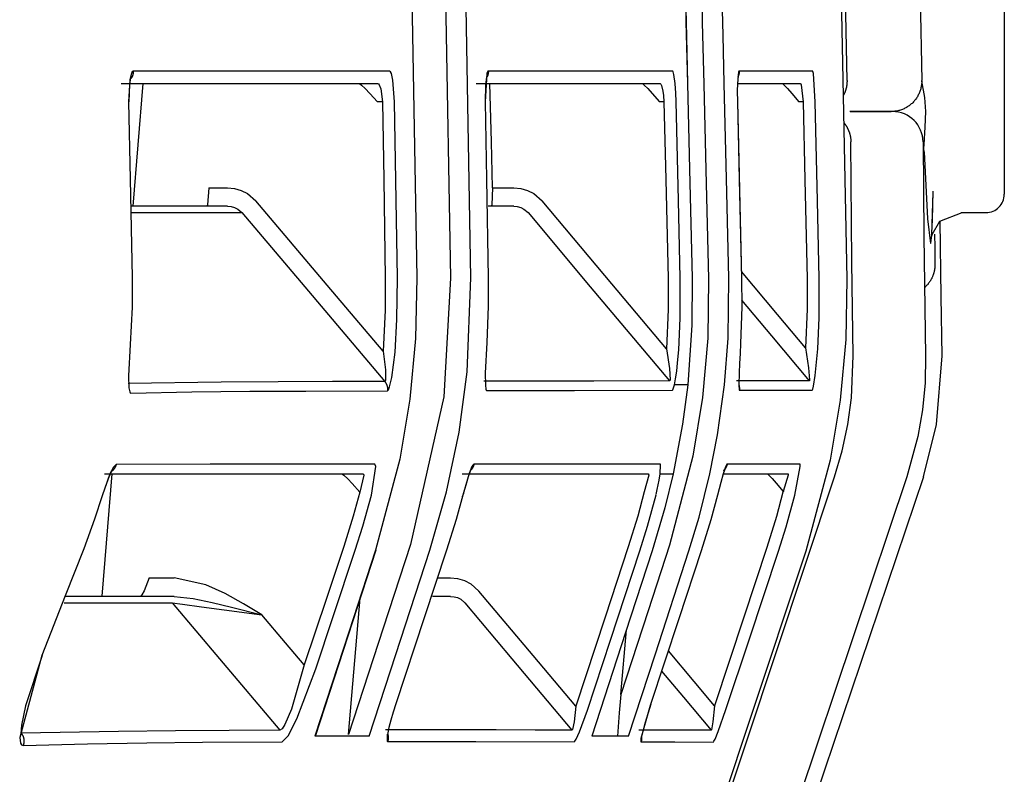
# Model space of a CAD drawing. Units: millimetres. Extents: x -395 to -10, y 7 to 287.
# Drawn here: x -85 to -84, y 141 to 142 of the extents above; entities that cross this region are included whole.
import ezdxf

# ---------------------------------------------------------------- set-up
doc = ezdxf.new("R2010")
doc.units = ezdxf.units.MM
doc.linetypes.add('PHANTOM', pattern=[15, 7.5, -1.5, 1.5, -1.5, 1.5, -1.5])

# ---------------------------------------------------------------- blocks, each defined once
blk = doc.blocks.new('VIS_UWRB4_R0019')
at = {"color": 112, "linetype": 'PHANTOM'}
for p, q in [((-83.94091, 142.21274), (-83.94091, 141.67774)), ((-84.64465, 141.76809), (-84.6526, 141.66809)), ((-84.44888, 141.75309), (-84.45298, 141.75309)), ((-84.21896, 141.75309), (-84.22252, 141.75309)), ((-84.10526, 141.75309), (-84.10862, 141.75309)), ((-84.59054, 141.68309), (-84.57544, 141.68309)), ((-84.35894, 141.68309), (-84.3416, 141.68309)), ((-83.97621, 141.66274), (-83.95591, 141.66274)), ((-84.66998, 141.44948), (-84.67794, 141.34948)), ((-84.63936, 141.36447), (-84.61909, 141.36447)), ((-84.40394, 141.36447), (-84.39315, 141.36447)), ((-84.47659, 141.23665), (-84.4669, 141.3481)), ((-84.25413, 141.26943), (-84.24955, 141.32207))]:
    blk.add_line(p, q, dxfattribs=at)
for points in [[(-84.06938, 141.77071), (-84.07364, 141.98886), (-84.08254, 142.26641)], [(-84.00775, 142.2104), (-84.01059, 142.24011), (-84.01164, 142.2474), (-84.01215, 142.24982), (-84.01241, 142.25067), (-84.01272, 142.25121), (-84.01285, 142.25126), (-84.01298, 142.25118), (-84.01312, 142.25091), (-84.01328, 142.25031), (-84.0136, 142.24781), (-84.01407, 142.20735), (-84.01294, 142.09961), (-84.01127, 141.93339), (-84.0084, 141.77048)], [(-84.08523, 142.24633), (-84.0802, 142.10611), (-84.07673, 141.96585), (-84.07393, 141.82557), (-84.06959, 141.60877)], [(-84.43132, 142.11024), (-84.42561, 141.88995), (-84.42068, 141.60953)], [(-84.37656, 141.60954), (-84.38052, 141.82987), (-84.3875, 142.11024)], [(-84.40319, 142.08105), (-84.398, 141.8735), (-84.39313, 141.60931)], [(-84.20192, 141.85795), (-84.2009, 141.81841), (-84.19964, 141.76809)], [(-84.20192, 141.85794), (-84.20082, 141.81841), (-84.19959, 141.76808)], [(-84.18859, 141.85758), (-84.18757, 141.81804), (-84.1863, 141.76771)], [(-84.16967, 141.76809), (-84.17066, 141.80764), (-84.17195, 141.85797)], [(-84.65233, 141.77831), (-84.65316, 141.77784), (-84.65394, 141.77643), (-84.65523, 141.77106), (-84.65612, 141.7533)], [(-84.65233, 141.77831), (-84.65233, 141.77818), (-84.65233, 141.77805), (-84.65233, 141.77791), (-84.65233, 141.77778), (-84.65234, 141.77765), (-84.65235, 141.77752), (-84.65235, 141.77739), (-84.65236, 141.77726), (-84.65238, 141.77713), (-84.65239, 141.777), (-84.6524, 141.77687), (-84.65242, 141.77674), (-84.65244, 141.77661), (-84.65246, 141.77648), (-84.65248, 141.77635), (-84.6525, 141.77622), (-84.65253, 141.77609), (-84.65255, 141.77596), (-84.65258, 141.77583), (-84.65261, 141.77571), (-84.65264, 141.77558), (-84.65268, 141.77545), (-84.65271, 141.77533), (-84.65275, 141.7752), (-84.65279, 141.77507), (-84.65283, 141.77495), (-84.65287, 141.77482), (-84.65291, 141.7747), (-84.65296, 141.77458), (-84.653, 141.77445), (-84.65305, 141.77433), (-84.6531, 141.77421), (-84.65315, 141.77409), (-84.6532, 141.77397), (-84.65326, 141.77385), (-84.65331, 141.77373), (-84.65337, 141.77362), (-84.65343, 141.7735), (-84.65349, 141.77338), (-84.65355, 141.77327), (-84.65361, 141.77315), (-84.65368, 141.77304), (-84.65374, 141.77293), (-84.65381, 141.77281), (-84.65388, 141.7727), (-84.65395, 141.77259), (-84.65402, 141.77248), (-84.65409, 141.77237), (-84.65417, 141.77227), (-84.65424, 141.77216)], [(-84.44295, 141.77826), (-84.52995, 141.77826), (-84.65233, 141.77831)], [(-84.43898, 141.75326), (-84.44033, 141.77098), (-84.44157, 141.77637), (-84.44225, 141.77778), (-84.44295, 141.77826)], [(-84.36233, 141.77828), (-84.36264, 141.77816), (-84.36294, 141.7778), (-84.36351, 141.77639), (-84.36504, 141.75327)], [(-84.36233, 141.77828), (-84.36233, 141.77817), (-84.36233, 141.77807), (-84.36233, 141.77796), (-84.36233, 141.77786), (-84.36233, 141.77775), (-84.36234, 141.77765), (-84.36234, 141.77754), (-84.36235, 141.77744), (-84.36235, 141.77733), (-84.36236, 141.77723), (-84.36237, 141.77712), (-84.36238, 141.77702), (-84.36239, 141.77691), (-84.36241, 141.77681), (-84.36242, 141.7767), (-84.36244, 141.7766), (-84.36245, 141.77649), (-84.36247, 141.77639), (-84.36249, 141.77629), (-84.36251, 141.77618), (-84.36253, 141.77608), (-84.36255, 141.77598), (-84.36257, 141.77587), (-84.3626, 141.77577), (-84.36262, 141.77567), (-84.36265, 141.77556), (-84.36267, 141.77546), (-84.3627, 141.77536), (-84.36273, 141.77526), (-84.36276, 141.77516), (-84.36279, 141.77506), (-84.36282, 141.77496), (-84.36286, 141.77486), (-84.36289, 141.77476), (-84.36293, 141.77466), (-84.36296, 141.77456), (-84.363, 141.77446), (-84.36304, 141.77436), (-84.36308, 141.77427), (-84.36312, 141.77417), (-84.36316, 141.77407), (-84.3632, 141.77398), (-84.36325, 141.77388), (-84.36329, 141.77378), (-84.36334, 141.77369), (-84.36338, 141.77359), (-84.36343, 141.7735), (-84.36348, 141.77341), (-84.36353, 141.77331), (-84.36358, 141.77322)], [(-84.21206, 141.77833), (-84.27329, 141.77831), (-84.36233, 141.77828)], [(-84.20985, 141.76809), (-84.21089, 141.77563), (-84.21148, 141.77765), (-84.21177, 141.77816), (-84.21206, 141.77833)], [(-84.15747, 141.77833), (-84.15771, 141.77816), (-84.15794, 141.77765), (-84.15893, 141.76809)], [(-84.15747, 141.77833), (-84.15747, 141.77824), (-84.15747, 141.77814), (-84.15747, 141.77804), (-84.15747, 141.77795), (-84.15747, 141.77785), (-84.15747, 141.77775), (-84.15747, 141.77766), (-84.15748, 141.77756), (-84.15748, 141.77746), (-84.15749, 141.77737), (-84.1575, 141.77727), (-84.15751, 141.77717), (-84.15752, 141.77708), (-84.15753, 141.77698), (-84.15754, 141.77688), (-84.15755, 141.77679), (-84.15756, 141.77669), (-84.15758, 141.7766), (-84.15759, 141.7765), (-84.15761, 141.7764), (-84.15762, 141.77631), (-84.15764, 141.77621), (-84.15766, 141.77612), (-84.15768, 141.77602), (-84.1577, 141.77593), (-84.15772, 141.77583), (-84.15774, 141.77574), (-84.15777, 141.77565), (-84.15779, 141.77555), (-84.15781, 141.77546), (-84.15784, 141.77537), (-84.15787, 141.77527), (-84.1579, 141.77518), (-84.15792, 141.77509), (-84.15795, 141.77499), (-84.15798, 141.7749), (-84.15801, 141.77481), (-84.15805, 141.77472), (-84.15808, 141.77463), (-84.15811, 141.77454), (-84.15815, 141.77445), (-84.15818, 141.77436), (-84.15822, 141.77427), (-84.15826, 141.77418), (-84.1583, 141.77409), (-84.15833, 141.774), (-84.15837, 141.77391), (-84.15841, 141.77382), (-84.15846, 141.77374), (-84.1585, 141.77365)], [(-84.09752, 141.7783), (-84.12228, 141.77832), (-84.15747, 141.77833)], [(-84.09528, 141.7533), (-84.09683, 141.77639), (-84.09718, 141.77782), (-84.09735, 141.77818), (-84.09752, 141.7783)], [(-84.66218, 141.76809), (-84.56495, 141.76809), (-84.45285, 141.76809)], [(-84.6545, 141.7725), (-84.65451, 141.77249), (-84.65452, 141.77244), (-84.65459, 141.77222), (-84.65484, 141.77123), (-84.65547, 141.7672), (-84.65596, 141.7533)], [(-84.46778, 141.76809), (-84.46757, 141.76804), (-84.4672, 141.76784), (-84.46598, 141.76692), (-84.46288, 141.764), (-84.45917, 141.76011), (-84.45298, 141.75309)], [(-84.45285, 141.76809), (-84.45216, 141.7678), (-84.45148, 141.76696), (-84.45024, 141.76376), (-84.44888, 141.75309)], [(-84.37225, 141.76809), (-84.30124, 141.76809), (-84.22201, 141.76809)], [(-84.36381, 141.77344), (-84.36381, 141.77344), (-84.36381, 141.77344), (-84.36381, 141.77344), (-84.36381, 141.77344), (-84.36381, 141.77343), (-84.36385, 141.77328), (-84.36422, 141.77129), (-84.36468, 141.76651), (-84.36495, 141.75328)], [(-84.35894, 141.68309), (-84.35984, 141.72049), (-84.36101, 141.76809)], [(-84.2366, 141.76809), (-84.23645, 141.76804), (-84.23614, 141.76785), (-84.23506, 141.76692), (-84.23215, 141.76398), (-84.22858, 141.76008), (-84.22252, 141.75309)], [(-84.22201, 141.76809), (-84.22143, 141.76768), (-84.22085, 141.76647), (-84.2198, 141.76194)], [(-84.20901, 141.75333), (-84.20928, 141.76018), (-84.20985, 141.76809)], [(-84.19964, 141.76809), (-84.19794, 141.69818), (-84.19584, 141.6092)], [(-84.1863, 141.76771), (-84.18458, 141.69777), (-84.18245, 141.60876)], [(-84.16581, 141.60912), (-84.16749, 141.67907), (-84.16967, 141.76809)], [(-84.15893, 141.76809), (-84.15905, 141.76198), (-84.15897, 141.75333)], [(-84.15832, 141.77457), (-84.15832, 141.77457), (-84.15832, 141.77457), (-84.15832, 141.77457), (-84.15832, 141.77457), (-84.15832, 141.77457), (-84.15832, 141.77457), (-84.15832, 141.77456), (-84.15835, 141.77439), (-84.1586, 141.77236), (-84.15887, 141.7673)], [(-84.15804, 141.76809), (-84.13461, 141.76809), (-84.10749, 141.76809)], [(-84.12223, 141.76809), (-84.12211, 141.76804), (-84.12185, 141.76785), (-84.12086, 141.76693), (-84.1181, 141.76399), (-84.11459, 141.76006), (-84.10862, 141.75309)], [(-84.10749, 141.76809), (-84.10732, 141.76801), (-84.10715, 141.7678), (-84.1068, 141.76694), (-84.10526, 141.75309)], [(-84.06938, 141.77071), (-84.06938, 141.77046), (-84.06938, 141.77021), (-84.06938, 141.76996), (-84.06939, 141.7697), (-84.06939, 141.76945), (-84.0694, 141.7692), (-84.06941, 141.76895), (-84.06943, 141.7687), (-84.06944, 141.76845), (-84.06946, 141.7682), (-84.06948, 141.76795), (-84.06951, 141.7677), (-84.06954, 141.76745), (-84.06956, 141.7672), (-84.0696, 141.76695), (-84.06963, 141.7667), (-84.06967, 141.76645), (-84.06971, 141.7662), (-84.06975, 141.76595), (-84.06979, 141.76571), (-84.06984, 141.76546), (-84.06989, 141.76521), (-84.06994, 141.76497), (-84.06999, 141.76472), (-84.07005, 141.76447), (-84.07011, 141.76423), (-84.07017, 141.76399), (-84.07024, 141.76374), (-84.0703, 141.7635), (-84.07037, 141.76326), (-84.07044, 141.76302), (-84.07052, 141.76278), (-84.07059, 141.76254), (-84.07067, 141.7623), (-84.07075, 141.76206), (-84.07084, 141.76182), (-84.07092, 141.76159), (-84.07101, 141.76135), (-84.0711, 141.76112), (-84.07119, 141.76088), (-84.07129, 141.76065), (-84.07139, 141.76042), (-84.07148, 141.76019), (-84.07159, 141.75996), (-84.07169, 141.75973), (-84.0718, 141.7595), (-84.07191, 141.75927), (-84.07202, 141.75905), (-84.07213, 141.75882), (-84.07225, 141.7586)], [(-84.00835, 141.77003), (-84.00837, 141.76925), (-84.00841, 141.76847), (-84.00848, 141.76769), (-84.00857, 141.76691), (-84.00869, 141.76614), (-84.00883, 141.76537), (-84.00899, 141.76461), (-84.00918, 141.76385), (-84.00939, 141.7631), (-84.00962, 141.76235), (-84.00988, 141.76162), (-84.01016, 141.76089), (-84.01046, 141.76017), (-84.01079, 141.75946), (-84.01114, 141.75876), (-84.01151, 141.75807), (-84.0119, 141.75739), (-84.01231, 141.75673), (-84.01274, 141.75608), (-84.01319, 141.75544), (-84.01366, 141.75482), (-84.01415, 141.75421), (-84.01466, 141.75362), (-84.01519, 141.75305), (-84.01574, 141.75249), (-84.0163, 141.75195), (-84.01688, 141.75142), (-84.01747, 141.75092), (-84.01808, 141.75043), (-84.01871, 141.74996), (-84.01935, 141.74952), (-84.02, 141.74909), (-84.02067, 141.74868), (-84.02135, 141.7483), (-84.02204, 141.74793), (-84.02274, 141.74759), (-84.02345, 141.74727), (-84.02417, 141.74697), (-84.0249, 141.7467), (-84.02564, 141.74645), (-84.02639, 141.74622), (-84.02714, 141.74601), (-84.0279, 141.74583), (-84.02866, 141.74568), (-84.02943, 141.74554), (-84.0302, 141.74543), (-84.03098, 141.74535), (-84.03176, 141.74529), (-84.03254, 141.74525), (-84.03332, 141.74524)], [(-84.00835, 141.77003), (-84.00838, 141.77023), (-84.0084, 141.77048)], [(-84.00643, 141.71826), (-84.00548, 141.73249), (-84.0051, 141.74527), (-84.00594, 141.7567), (-84.00835, 141.77003)], [(-84.2198, 141.76194), (-84.21933, 141.75828), (-84.21896, 141.75309)], [(-84.65612, 141.7533), (-84.65479, 141.69011), (-84.65324, 141.60967)], [(-84.44888, 141.75309), (-84.44782, 141.68986), (-84.44655, 141.60939)], [(-84.43665, 141.60952), (-84.43764, 141.67277), (-84.43898, 141.75326)], [(-84.36504, 141.75327), (-84.36386, 141.69003), (-84.36245, 141.60954)], [(-84.21896, 141.75309), (-84.21743, 141.68969), (-84.21553, 141.60899)], [(-84.20558, 141.60922), (-84.20707, 141.67263), (-84.20901, 141.75333)], [(-84.15897, 141.75333), (-84.1574, 141.68987), (-84.15545, 141.60909)], [(-84.15897, 141.75333), (-84.15546, 141.60909)], [(-84.10526, 141.75309), (-84.10387, 141.68952), (-84.10206, 141.60863)], [(-84.09209, 141.60887), (-84.09351, 141.67242), (-84.09528, 141.7533)], [(-84.03225, 141.74524), (-84.04495, 141.74524), (-84.06719, 141.74524)], [(-84.06684, 141.74524), (-84.04972, 141.74524), (-84.03339, 141.74524)], [(-84.07184, 141.73602), (-84.07163, 141.73576), (-84.07142, 141.73549), (-84.07121, 141.73522), (-84.07101, 141.73495), (-84.07082, 141.73468), (-84.07062, 141.7344), (-84.07043, 141.73412), (-84.07025, 141.73384), (-84.07007, 141.73355), (-84.06989, 141.73326), (-84.06971, 141.73297), (-84.06954, 141.73268), (-84.06938, 141.73239), (-84.06922, 141.73209), (-84.06906, 141.73179), (-84.0689, 141.73149), (-84.06875, 141.73119), (-84.06861, 141.73088), (-84.06847, 141.73057), (-84.06833, 141.73026), (-84.06819, 141.72995), (-84.06807, 141.72964), (-84.06794, 141.72933), (-84.06782, 141.72901), (-84.0677, 141.72869), (-84.06759, 141.72837), (-84.06748, 141.72805), (-84.06738, 141.72773), (-84.06728, 141.72741), (-84.06719, 141.72708), (-84.0671, 141.72676), (-84.06701, 141.72643), (-84.06693, 141.7261), (-84.06685, 141.72577), (-84.06678, 141.72544), (-84.06671, 141.72511), (-84.06665, 141.72478), (-84.06659, 141.72444), (-84.06653, 141.72411), (-84.06648, 141.72377), (-84.06644, 141.72344), (-84.0664, 141.7231), (-84.06636, 141.72277), (-84.06633, 141.72243), (-84.0663, 141.72209), (-84.06628, 141.72175), (-84.06626, 141.72142), (-84.06625, 141.72108), (-84.06624, 141.72074), (-84.06623, 141.7204)], [(-84.06439, 141.54578), (-84.06537, 141.62261), (-84.06623, 141.7204)], [(-84.00726, 141.72042), (-84.00654, 141.64358), (-84.0052, 141.54577)], [(-84.0065, 141.71241), (-84.00651, 141.71498), (-84.00643, 141.71826)], [(-84.0065, 141.71241), (-84.00373, 141.65764), (-84.0013, 141.63743), (-84.00121, 141.63739), (-84.00113, 141.63742), (-84.00096, 141.63768), (-84.00008, 141.6447), (-83.99903, 141.6793)], [(-84.59054, 141.68309), (-84.59163, 141.66922), (-84.59202, 141.66837), (-84.59242, 141.66809)], [(-84.57544, 141.68309), (-84.56967, 141.68254), (-84.5641, 141.68091), (-84.55896, 141.67826), (-84.5522, 141.67235)], [(-84.35894, 141.68309), (-84.35952, 141.66922), (-84.35977, 141.66837), (-84.35991, 141.66816), (-84.36005, 141.66809)], [(-84.3416, 141.68309), (-84.33586, 141.68254), (-84.33031, 141.6809), (-84.3252, 141.67826), (-84.31849, 141.67235)], [(-84.00005, 141.64634), (-83.99954, 141.65689), (-83.99904, 141.6802)], [(-84.44834, 141.54958), (-84.49404, 141.6036), (-84.5522, 141.67235)], [(-84.21674, 141.55142), (-84.26151, 141.60463), (-84.31849, 141.67235)], [(-84.6538, 141.66272), (-84.61308, 141.66272), (-84.56359, 141.66272)], [(-84.57544, 141.66809), (-84.60901, 141.66809), (-84.6535, 141.66809)], [(-84.57544, 141.66809), (-84.57251, 141.66781), (-84.56968, 141.66701), (-84.56706, 141.66569), (-84.56359, 141.66272)], [(-84.56359, 141.66272), (-84.51229, 141.60208), (-84.447, 141.5249)], [(-84.3416, 141.66809), (-84.35063, 141.66809), (-84.3624, 141.66809)], [(-84.3416, 141.66809), (-84.33871, 141.66781), (-84.33591, 141.667), (-84.33333, 141.66568), (-84.32993, 141.66272)], [(-84.32993, 141.66272), (-84.27906, 141.60225), (-84.21431, 141.5253)], [(-83.97567, 141.66248), (-83.99385, 141.65542), (-84.00005, 141.6447), (-84.00038, 141.64323)], [(-83.99176, 141.54577), (-83.9925, 141.59418), (-83.99328, 141.65579)], [(-83.99794, 141.64517), (-83.99779, 141.63435), (-83.99761, 141.62058)], [(-84.10324, 141.55223), (-84.12628, 141.57968), (-84.1556, 141.61461)], [(-83.99761, 141.62058), (-83.9976, 141.62016), (-83.99761, 141.61973), (-83.99762, 141.61931), (-83.99764, 141.61888), (-83.99767, 141.61846), (-83.9977, 141.61803), (-83.99774, 141.61761), (-83.99779, 141.61719), (-83.99785, 141.61676), (-83.99791, 141.61634), (-83.99798, 141.61592), (-83.99806, 141.6155), (-83.99814, 141.61509), (-83.99823, 141.61467), (-83.99833, 141.61426), (-83.99844, 141.61384), (-83.99855, 141.61343), (-83.99867, 141.61302), (-83.99879, 141.61262), (-83.99893, 141.61221), (-83.99907, 141.61181), (-83.99921, 141.61141), (-83.99937, 141.61102), (-83.99953, 141.61062), (-83.99969, 141.61023), (-83.99987, 141.60984), (-84.00005, 141.60946), (-84.00024, 141.60907), (-84.00043, 141.60869), (-84.00063, 141.60832), (-84.00083, 141.60795), (-84.00105, 141.60758), (-84.00127, 141.60721), (-84.00149, 141.60685), (-84.00172, 141.60649), (-84.00196, 141.60614), (-84.0022, 141.60579), (-84.00245, 141.60544), (-84.00271, 141.6051), (-84.00297, 141.60477), (-84.00323, 141.60443), (-84.0035, 141.60411), (-84.00378, 141.60378), (-84.00406, 141.60347), (-84.00435, 141.60315), (-84.00465, 141.60284), (-84.00494, 141.60254), (-84.00525, 141.60224), (-84.00556, 141.60195), (-84.00587, 141.60166)], [(-84.65324, 141.6097), (-84.6533, 141.58563), (-84.65482, 141.55502)], [(-84.42068, 141.60955), (-84.42173, 141.55988), (-84.42639, 141.51043), (-84.43466, 141.46138), (-84.45442, 141.38713)], [(-84.44655, 141.60939), (-84.44667, 141.58305), (-84.44834, 141.54958)], [(-84.43847, 141.54883), (-84.43699, 141.57552), (-84.43665, 141.60954)], [(-84.39313, 141.60931), (-84.39864, 141.51224), (-84.42594, 141.3918)], [(-84.41012, 141.38711), (-84.39642, 141.43485), (-84.38625, 141.48345), (-84.37964, 141.53275), (-84.37656, 141.60956)], [(-84.36245, 141.60955), (-84.36245, 141.58626), (-84.36363, 141.55663)], [(-84.21553, 141.60899), (-84.21544, 141.58365), (-84.21674, 141.55142)], [(-84.18245, 141.60876), (-84.18311, 141.56018), (-84.18738, 141.51177), (-84.19524, 141.46382), (-84.21436, 141.39121)], [(-84.20681, 141.55077), (-84.20563, 141.57647), (-84.20558, 141.60922)], [(-84.19584, 141.6092), (-84.19606, 141.5708), (-84.19951, 141.52203)], [(-84.16944, 141.52205), (-84.16644, 141.56029), (-84.16581, 141.60912)], [(-84.15545, 141.60909), (-84.1553, 141.58571), (-84.15631, 141.55597)], [(-84.10206, 141.60863), (-84.10198, 141.5838), (-84.10324, 141.55223)], [(-84.06959, 141.60875), (-84.0704, 141.55906), (-84.07493, 141.50958), (-84.08317, 141.46051), (-84.10307, 141.38625)], [(-84.09328, 141.55159), (-84.09215, 141.57677), (-84.09209, 141.60885)], [(-84.15547, 141.59116), (-84.13114, 141.56217), (-84.10018, 141.52527)], [(-84.65482, 141.55502), (-84.65614, 141.52952), (-84.65586, 141.51966), (-84.65527, 141.51656), (-84.65483, 141.5157), (-84.6543, 141.51542)], [(-84.36363, 141.55663), (-84.36482, 141.53155), (-84.36475, 141.52175), (-84.36437, 141.51864), (-84.36407, 141.51778), (-84.36388, 141.51756), (-84.36368, 141.51749)], [(-84.21674, 141.55142), (-84.21443, 141.5356), (-84.21395, 141.52618), (-84.21409, 141.52549), (-84.21419, 141.52533), (-84.21431, 141.5253)], [(-84.21042, 141.52202), (-84.20942, 141.52717), (-84.2085, 141.53331), (-84.20771, 141.54001), (-84.20681, 141.55077)], [(-84.15631, 141.55597), (-84.15678, 141.54764), (-84.15722, 141.53952), (-84.15761, 141.53185), (-84.15788, 141.52205)], [(-84.10324, 141.55223), (-84.10076, 141.53598), (-84.09997, 141.52625), (-84.1001, 141.52532), (-84.10014, 141.52528), (-84.10018, 141.52527)], [(-84.09792, 141.5177), (-84.09781, 141.51776), (-84.0977, 141.51793), (-84.09744, 141.51861), (-84.09681, 141.52118), (-84.09542, 141.52963), (-84.09328, 141.55159)], [(-84.44834, 141.54958), (-84.4464, 141.53448), (-84.44644, 141.52564), (-84.44668, 141.52504), (-84.44683, 141.52492), (-84.447, 141.5249)], [(-84.44476, 141.51727), (-84.44436, 141.51747), (-84.44392, 141.51808), (-84.44296, 141.52039), (-84.44106, 141.5282), (-84.43847, 141.54883)], [(-84.07958, 141.44693), (-84.07342, 141.46815), (-84.06884, 141.48976), (-84.06584, 141.51166), (-84.06439, 141.54578)], [(-84.0052, 141.54577), (-84.00567, 141.52368), (-84.00777, 141.50169), (-84.0115, 141.4799), (-84.02041, 141.44693)], [(-84.00699, 141.44694), (-83.99617, 141.48977), (-83.99176, 141.54577)], [(-84.447, 141.5249), (-84.4896, 141.52479), (-84.53413, 141.52465), (-84.58063, 141.52436), (-84.6565, 141.52325)], [(-84.447, 141.5249), (-84.4469, 141.52478), (-84.4468, 141.52465), (-84.4467, 141.52452), (-84.4466, 141.52439), (-84.44651, 141.52425), (-84.44641, 141.52412), (-84.44632, 141.52398), (-84.44624, 141.52385), (-84.44615, 141.52371), (-84.44607, 141.52357), (-84.44598, 141.52342), (-84.44591, 141.52328), (-84.44583, 141.52314), (-84.44575, 141.52299), (-84.44568, 141.52284), (-84.44561, 141.5227), (-84.44555, 141.52255), (-84.44548, 141.5224), (-84.44542, 141.52225), (-84.44536, 141.52209), (-84.4453, 141.52194), (-84.44525, 141.52179), (-84.44519, 141.52163), (-84.44515, 141.52148), (-84.4451, 141.52132), (-84.44505, 141.52116), (-84.44501, 141.521), (-84.44497, 141.52085), (-84.44493, 141.52069), (-84.4449, 141.52053), (-84.44487, 141.52037), (-84.44484, 141.5202), (-84.44481, 141.52004), (-84.44479, 141.51988), (-84.44477, 141.51972), (-84.44475, 141.51956), (-84.44473, 141.51939), (-84.44472, 141.51923), (-84.44471, 141.51907), (-84.4447, 141.5189), (-84.44469, 141.51874), (-84.44469, 141.51858), (-84.44469, 141.51841), (-84.44469, 141.51825), (-84.4447, 141.51808), (-84.44471, 141.51792), (-84.44472, 141.51776), (-84.44473, 141.51759), (-84.44474, 141.51743), (-84.44476, 141.51727)], [(-84.21431, 141.5253), (-84.27606, 141.52523), (-84.36592, 141.5251)], [(-84.36368, 141.51749), (-84.29201, 141.51762), (-84.21205, 141.51773)], [(-84.21205, 141.51773), (-84.21171, 141.51802), (-84.21131, 141.51886), (-84.21042, 141.52202)], [(-84.19951, 141.52203), (-84.20376, 141.48995), (-84.21139, 141.44947)], [(-84.19951, 141.52203), (-84.20428, 141.52202), (-84.21042, 141.52202)], [(-84.18131, 141.44947), (-84.1751, 141.48124), (-84.16944, 141.52205)], [(-84.10018, 141.52527), (-84.12463, 141.52531), (-84.15959, 141.52533)], [(-84.15788, 141.52205), (-84.15757, 141.51806), (-84.15746, 141.51784), (-84.15733, 141.51777)], [(-84.15787, 141.52235), (-84.15784, 141.52226), (-84.15781, 141.52217), (-84.15778, 141.52208), (-84.15775, 141.52199), (-84.15772, 141.5219), (-84.15769, 141.52182), (-84.15767, 141.52173), (-84.15764, 141.52164), (-84.15762, 141.52155), (-84.15759, 141.52146), (-84.15757, 141.52137), (-84.15755, 141.52128), (-84.15752, 141.52119), (-84.1575, 141.5211), (-84.15748, 141.52101), (-84.15747, 141.52091), (-84.15745, 141.52082), (-84.15743, 141.52073), (-84.15741, 141.52064), (-84.1574, 141.52055), (-84.15738, 141.52046), (-84.15737, 141.52036), (-84.15736, 141.52027), (-84.15734, 141.52018), (-84.15733, 141.52009), (-84.15732, 141.52), (-84.15731, 141.5199), (-84.1573, 141.51981), (-84.1573, 141.51972), (-84.15729, 141.51963), (-84.15728, 141.51953), (-84.15728, 141.51944), (-84.15727, 141.51935), (-84.15727, 141.51925), (-84.15727, 141.51916), (-84.15726, 141.51907), (-84.15726, 141.51897), (-84.15726, 141.51888), (-84.15726, 141.51879), (-84.15726, 141.5187), (-84.15727, 141.5186), (-84.15727, 141.51851), (-84.15727, 141.51842), (-84.15728, 141.51832), (-84.15728, 141.51823), (-84.15729, 141.51814), (-84.1573, 141.51805), (-84.15731, 141.51795), (-84.15732, 141.51786), (-84.15733, 141.51777)], [(-84.15733, 141.51777), (-84.1295, 141.51775), (-84.09792, 141.5177)], [(-84.6543, 141.51542), (-84.60463, 141.51634), (-84.55702, 141.51684), (-84.51141, 141.51707), (-84.44476, 141.51727)], [(-84.66639, 141.45707), (-84.66863, 141.45504), (-84.67152, 141.44942), (-84.67785, 141.43163)], [(-84.66639, 141.45707), (-84.66642, 141.45694), (-84.66646, 141.4568), (-84.6665, 141.45666), (-84.66654, 141.45653), (-84.66658, 141.45639), (-84.66662, 141.45625), (-84.66667, 141.45612), (-84.66672, 141.45599), (-84.66677, 141.45585), (-84.66682, 141.45572), (-84.66687, 141.45559), (-84.66693, 141.45546), (-84.66698, 141.45533), (-84.66704, 141.4552), (-84.6671, 141.45507), (-84.66717, 141.45494), (-84.66723, 141.45482), (-84.6673, 141.45469), (-84.66736, 141.45457), (-84.66743, 141.45444), (-84.66751, 141.45432), (-84.66758, 141.4542), (-84.66765, 141.45408), (-84.66773, 141.45396), (-84.66781, 141.45384), (-84.66789, 141.45373), (-84.66797, 141.45361), (-84.66805, 141.4535), (-84.66814, 141.45338), (-84.66822, 141.45327), (-84.66831, 141.45316), (-84.6684, 141.45305), (-84.66849, 141.45294), (-84.66858, 141.45283), (-84.66868, 141.45273), (-84.66877, 141.45262), (-84.66887, 141.45252), (-84.66897, 141.45242), (-84.66907, 141.45232), (-84.66917, 141.45222), (-84.66927, 141.45212), (-84.66937, 141.45203), (-84.66948, 141.45193), (-84.66958, 141.45184), (-84.66969, 141.45175), (-84.6698, 141.45166), (-84.66991, 141.45157), (-84.67002, 141.45149), (-84.67013, 141.4514), (-84.67025, 141.45132)], [(-84.45531, 141.45737), (-84.49803, 141.45736), (-84.54278, 141.45733), (-84.58961, 141.45726), (-84.66639, 141.45707)], [(-84.45775, 141.43208), (-84.45436, 141.45541), (-84.45471, 141.45688), (-84.45498, 141.45725), (-84.45531, 141.45737)], [(-84.37406, 141.45739), (-84.37482, 141.45688), (-84.37575, 141.45538), (-84.37804, 141.44978), (-84.38326, 141.43201)], [(-84.37406, 141.45739), (-84.37409, 141.45728), (-84.37411, 141.45716), (-84.37414, 141.45705), (-84.37417, 141.45694), (-84.3742, 141.45683), (-84.37423, 141.45672), (-84.37426, 141.4566), (-84.3743, 141.45649), (-84.37433, 141.45638), (-84.37437, 141.45627), (-84.37441, 141.45616), (-84.37444, 141.45605), (-84.37448, 141.45595), (-84.37452, 141.45584), (-84.37457, 141.45573), (-84.37461, 141.45562), (-84.37466, 141.45552), (-84.3747, 141.45541), (-84.37475, 141.45531), (-84.3748, 141.4552), (-84.37485, 141.4551), (-84.3749, 141.45499), (-84.37495, 141.45489), (-84.375, 141.45479), (-84.37506, 141.45468), (-84.37511, 141.45458), (-84.37517, 141.45448), (-84.37523, 141.45438), (-84.37529, 141.45428), (-84.37535, 141.45419), (-84.37541, 141.45409), (-84.37547, 141.45399), (-84.37553, 141.45389), (-84.3756, 141.4538), (-84.37566, 141.4537), (-84.37573, 141.45361), (-84.3758, 141.45352), (-84.37587, 141.45342), (-84.37594, 141.45333), (-84.37601, 141.45324), (-84.37608, 141.45315), (-84.37615, 141.45306), (-84.37623, 141.45297), (-84.3763, 141.45289), (-84.37638, 141.4528), (-84.37646, 141.45271), (-84.37653, 141.45263), (-84.37661, 141.45254), (-84.37669, 141.45246), (-84.37677, 141.45238)], [(-84.22205, 141.45742), (-84.28396, 141.45741), (-84.37406, 141.45739)], [(-84.22199, 141.44947), (-84.22167, 141.4569), (-84.22183, 141.45729), (-84.22205, 141.45742)], [(-84.16725, 141.45742), (-84.1675, 141.45729), (-84.1678, 141.45688), (-84.16854, 141.45532), (-84.17051, 141.44947)], [(-84.16725, 141.45742), (-84.16727, 141.4573), (-84.1673, 141.45718), (-84.16733, 141.45705), (-84.16736, 141.45693), (-84.1674, 141.45681), (-84.16743, 141.45668), (-84.16747, 141.45656), (-84.16751, 141.45644), (-84.16754, 141.45632), (-84.16759, 141.4562), (-84.16763, 141.45608), (-84.16767, 141.45596), (-84.16772, 141.45584), (-84.16776, 141.45572), (-84.16781, 141.45561), (-84.16786, 141.45549), (-84.16791, 141.45537), (-84.16796, 141.45526), (-84.16802, 141.45514), (-84.16807, 141.45503), (-84.16813, 141.45492), (-84.16819, 141.4548), (-84.16825, 141.45469), (-84.16831, 141.45458), (-84.16837, 141.45447), (-84.16844, 141.45436), (-84.1685, 141.45425), (-84.16857, 141.45414), (-84.16864, 141.45404), (-84.16871, 141.45393), (-84.16878, 141.45382), (-84.16885, 141.45372), (-84.16892, 141.45362), (-84.169, 141.45351), (-84.16907, 141.45341), (-84.16915, 141.45331), (-84.16923, 141.45321), (-84.16931, 141.45311), (-84.16939, 141.45302), (-84.16947, 141.45292), (-84.16956, 141.45282), (-84.16964, 141.45273), (-84.16973, 141.45264), (-84.16982, 141.45254), (-84.1699, 141.45245), (-84.16999, 141.45236), (-84.17008, 141.45227), (-84.17018, 141.45219), (-84.17027, 141.4521), (-84.17036, 141.45202)], [(-84.16886, 141.45399), (-84.16886, 141.45399), (-84.16886, 141.45399), (-84.16886, 141.45399), (-84.16886, 141.45399), (-84.16886, 141.45399), (-84.16887, 141.45397), (-84.16897, 141.45376), (-84.16997, 141.45091)], [(-84.10784, 141.45741), (-84.13228, 141.45742), (-84.16725, 141.45742)], [(-84.11205, 141.43203), (-84.10761, 141.45542), (-84.1077, 141.45729), (-84.10776, 141.45738), (-84.10784, 141.45741)], [(-84.66979, 141.45202), (-84.66979, 141.45202), (-84.66979, 141.45202), (-84.66979, 141.45202), (-84.6698, 141.45202), (-84.66989, 141.45188), (-84.67093, 141.45001), (-84.67296, 141.44539), (-84.67739, 141.43247)], [(-84.67595, 141.44947), (-84.62569, 141.44947), (-84.5777, 141.44947), (-84.53184, 141.44947), (-84.46499, 141.44947)], [(-84.48213, 141.44947), (-84.48192, 141.44942), (-84.48154, 141.44923), (-84.48032, 141.44831), (-84.47723, 141.44541), (-84.47352, 141.44153), (-84.46734, 141.43452)], [(-84.46499, 141.44947), (-84.4644, 141.44918), (-84.46404, 141.44831), (-84.46734, 141.43452)], [(-84.38377, 141.44947), (-84.31193, 141.44947), (-84.23179, 141.44947)], [(-84.3765, 141.45302), (-84.3765, 141.45302), (-84.37651, 141.45301), (-84.37653, 141.45296), (-84.37667, 141.4527), (-84.37718, 141.45156), (-84.37882, 141.4471), (-84.38316, 141.43199)], [(-84.00699, 141.44694), (-84.12633, 141.09337), (-84.28204, 140.64467)], [(-84.02041, 141.44692), (-84.1218, 141.14517), (-84.25347, 140.76202)], [(-84.23179, 141.44947), (-84.23158, 141.4494), (-84.23141, 141.44919), (-84.23126, 141.44832), (-84.23498, 141.43481)], [(-84.21139, 141.44947), (-84.21817, 141.42161), (-84.22851, 141.38661)], [(-84.22533, 141.4326), (-84.22437, 141.43663), (-84.22352, 141.44057), (-84.22281, 141.44429), (-84.22199, 141.44947)], [(-84.22199, 141.44947), (-84.21729, 141.44947), (-84.21139, 141.44947)], [(-84.20793, 141.06227), (-84.15117, 141.23142), (-84.07958, 141.44693)], [(-84.19847, 141.38653), (-84.19016, 141.41401), (-84.18131, 141.44947)], [(-84.17051, 141.44947), (-84.17251, 141.44245), (-84.17522, 141.43204)], [(-84.17029, 141.44947), (-84.14574, 141.44947), (-84.1176, 141.44947)], [(-84.13453, 141.44947), (-84.13442, 141.44943), (-84.13417, 141.44925), (-84.13324, 141.44838), (-84.1306, 141.44559), (-84.12724, 141.44182), (-84.12147, 141.4351)], [(-84.1176, 141.44947), (-84.11746, 141.4494), (-84.11738, 141.44919), (-84.11737, 141.44834), (-84.12147, 141.4351)], [(-84.38275, 141.43333), (-84.38134, 141.43767), (-84.37961, 141.44321)], [(-84.67785, 141.43163), (-84.68403, 141.41237), (-84.69286, 141.38819)], [(-84.46735, 141.43452), (-84.47271, 141.41494), (-84.48041, 141.39027)], [(-84.47101, 141.38713), (-84.46479, 141.40678), (-84.45775, 141.43205)], [(-84.38326, 141.43201), (-84.38867, 141.41214), (-84.39643, 141.3871)], [(-84.38275, 141.43333), (-84.38314, 141.43213), (-84.38364, 141.43061)], [(-84.23502, 141.43485), (-84.24037, 141.41489), (-84.24809, 141.38976)], [(-84.23863, 141.38664), (-84.23239, 141.40667), (-84.22537, 141.43243)], [(-84.17522, 141.43204), (-84.18063, 141.41189), (-84.18843, 141.3865)], [(-84.12173, 141.43447), (-84.1271, 141.41455), (-84.13484, 141.38945)], [(-84.12536, 141.38632), (-84.1191, 141.40631), (-84.11205, 141.43203)], [(-84.12126, 141.43484), (-84.12147, 141.43468), (-84.12173, 141.43447)], [(-84.12147, 141.4351), (-84.12138, 141.43498), (-84.12126, 141.43484)], [(-84.48041, 141.39027), (-84.4946, 141.34769), (-84.51266, 141.2935)], [(-84.42594, 141.3918), (-84.44825, 141.32354), (-84.47659, 141.23665)], [(-84.24809, 141.38976), (-84.26693, 141.33253), (-84.29093, 141.2597)], [(-84.21436, 141.39121), (-84.23184, 141.33762), (-84.25413, 141.26943)], [(-84.13484, 141.38945), (-84.15367, 141.33256), (-84.17771, 141.26017)], [(-84.69286, 141.38819), (-84.70785, 141.34989), (-84.72702, 141.30117)], [(-84.45442, 141.38713), (-84.4763, 141.3203), (-84.50412, 141.23524)], [(-84.45415, 141.38712), (-84.50379, 141.23514)], [(-84.50326, 141.29037), (-84.48907, 141.33295), (-84.47101, 141.38714)], [(-84.4597, 141.23524), (-84.4379, 141.30207), (-84.41012, 141.38711)], [(-84.39643, 141.38709), (-84.41474, 141.33189), (-84.438, 141.26163)], [(-84.28147, 141.25659), (-84.26261, 141.31381), (-84.23863, 141.38664)], [(-84.22851, 141.38662), (-84.25021, 141.32), (-84.27786, 141.23524)], [(-84.24789, 141.23524), (-84.22612, 141.3018), (-84.19847, 141.38653)], [(-84.18843, 141.3865), (-84.20672, 141.33101), (-84.23004, 141.26039)], [(-84.10307, 141.38625), (-84.14902, 141.24804), (-84.20792, 141.07227)], [(-84.16823, 141.25702), (-84.14934, 141.3139), (-84.12536, 141.38632)], [(-84.63936, 141.36447), (-84.64347, 141.35397), (-84.64527, 141.35067), (-84.64651, 141.34947)], [(-84.54733, 141.33447), (-84.5622, 141.34338), (-84.57734, 141.3518), (-84.59307, 141.35897), (-84.61909, 141.36447)], [(-84.39315, 141.36447), (-84.38741, 141.36392), (-84.38186, 141.36229), (-84.37675, 141.35964), (-84.37004, 141.35373)], [(-84.63197, 141.34947), (-84.66417, 141.34947), (-84.70738, 141.34947)], [(-84.61909, 141.34947), (-84.62668, 141.34947), (-84.63197, 141.34947)], [(-84.61909, 141.34947), (-84.60352, 141.34782), (-84.58792, 141.34457), (-84.5721, 141.34076), (-84.54733, 141.33447)], [(-84.39315, 141.34947), (-84.39963, 141.34947), (-84.40802, 141.34947)], [(-84.39315, 141.34947), (-84.39026, 141.3492), (-84.38747, 141.34839), (-84.38489, 141.34707), (-84.38149, 141.3441)], [(-84.29093, 141.2597), (-84.32574, 141.30108), (-84.37004, 141.35373)], [(-84.70873, 141.3441), (-84.66858, 141.3441), (-84.62059, 141.3441)], [(-84.62059, 141.3441), (-84.61209, 141.34299), (-84.59671, 141.34096), (-84.57822, 141.33853), (-84.54733, 141.33447)], [(-84.62059, 141.3441), (-84.5819, 141.29839), (-84.53265, 141.2402)], [(-84.38149, 141.3441), (-84.34303, 141.2984), (-84.29409, 141.24024)], [(-84.51266, 141.2935), (-84.52791, 141.31153), (-84.54733, 141.33447)], [(-84.72702, 141.30117), (-84.74513, 141.23434), (-84.74439, 141.22947), (-84.74352, 141.22822), (-84.74229, 141.22781)], [(-84.7268, 141.3011), (-84.74046, 141.26018), (-84.74377, 141.2443), (-84.74425, 141.23713), (-84.74418, 141.23653), (-84.74417, 141.23649), (-84.74417, 141.23649), (-84.74417, 141.23649), (-84.74417, 141.23649), (-84.74417, 141.23649)], [(-84.17771, 141.26017), (-84.19425, 141.27989), (-84.21532, 141.30499)], [(-84.51266, 141.2935), (-84.52318, 141.25731), (-84.52853, 141.24473), (-84.53081, 141.24129), (-84.53265, 141.2402)], [(-84.53084, 141.23065), (-84.52595, 141.2357), (-84.51885, 141.24951), (-84.50326, 141.29037)], [(-84.22084, 141.28826), (-84.20306, 141.26708), (-84.18043, 141.24012)], [(-84.25413, 141.26943), (-84.25539, 141.25435), (-84.25685, 141.23524)], [(-84.438, 141.26163), (-84.44013, 141.25491), (-84.442, 141.24842), (-84.44352, 141.24245), (-84.44498, 141.23499)], [(-84.23004, 141.26039), (-84.23766, 141.23333), (-84.23781, 141.23081), (-84.23774, 141.23068), (-84.23764, 141.23063)], [(-84.22961, 141.26149), (-84.23436, 141.24636), (-84.23629, 141.23922), (-84.237, 141.23616), (-84.23724, 141.23493), (-84.23731, 141.23445), (-84.23734, 141.23428), (-84.23735, 141.23419)], [(-84.29093, 141.2597), (-84.29225, 141.24696), (-84.29365, 141.24066), (-84.29388, 141.24032), (-84.29399, 141.24024), (-84.29409, 141.24024)], [(-84.29227, 141.2307), (-84.29159, 141.23127), (-84.29059, 141.23293), (-84.28788, 141.23893), (-84.28147, 141.25659)], [(-84.17771, 141.26017), (-84.17896, 141.24713), (-84.18011, 141.2406), (-84.18028, 141.24022), (-84.18036, 141.24014), (-84.18043, 141.24012)], [(-84.17861, 141.23055), (-84.17839, 141.2307), (-84.17808, 141.23114), (-84.1772, 141.23285), (-84.17464, 141.239), (-84.16823, 141.25702)], [(-84.53265, 141.2402), (-84.57401, 141.24004), (-84.61782, 141.23974), (-84.66455, 141.23921), (-84.74394, 141.23781)], [(-84.74394, 141.23781), (-84.74381, 141.23764), (-84.74368, 141.23748), (-84.74355, 141.23731), (-84.74343, 141.23713), (-84.74331, 141.23696), (-84.7432, 141.23678), (-84.74309, 141.2366), (-84.74298, 141.23642), (-84.74288, 141.23623), (-84.74278, 141.23605), (-84.74268, 141.23586), (-84.74259, 141.23567), (-84.74251, 141.23547), (-84.74242, 141.23528), (-84.74234, 141.23508), (-84.74227, 141.23488), (-84.7422, 141.23468), (-84.74213, 141.23448), (-84.74207, 141.23428), (-84.74201, 141.23407), (-84.74196, 141.23387), (-84.74191, 141.23366), (-84.74186, 141.23346), (-84.74182, 141.23325), (-84.74178, 141.23304), (-84.74175, 141.23283), (-84.74172, 141.23262), (-84.7417, 141.23241), (-84.74168, 141.23219), (-84.74166, 141.23198), (-84.74165, 141.23177), (-84.74165, 141.23156), (-84.74165, 141.23134), (-84.74165, 141.23113), (-84.74166, 141.23092), (-84.74167, 141.23071), (-84.74168, 141.2305), (-84.74171, 141.23028), (-84.74173, 141.23007), (-84.74176, 141.22986), (-84.74179, 141.22965), (-84.74183, 141.22944), (-84.74187, 141.22924), (-84.74192, 141.22903), (-84.74197, 141.22882), (-84.74203, 141.22862), (-84.74209, 141.22841), (-84.74215, 141.22821), (-84.74222, 141.22801), (-84.74229, 141.22781)], [(-84.29409, 141.24024), (-84.32405, 141.24029), (-84.35605, 141.24038), (-84.39009, 141.24051), (-84.44643, 141.24044)], [(-84.44445, 141.237), (-84.44459, 141.23576), (-84.44459, 141.23566), (-84.44459, 141.23566), (-84.44459, 141.23566), (-84.44459, 141.23566), (-84.44459, 141.23567), (-84.4446, 141.23586), (-84.44475, 141.23683)], [(-84.44444, 141.23655), (-84.44441, 141.23644), (-84.44439, 141.23633), (-84.44436, 141.23622), (-84.44434, 141.2361), (-84.44431, 141.23599), (-84.44429, 141.23588), (-84.44427, 141.23577), (-84.44425, 141.23565), (-84.44423, 141.23554), (-84.44422, 141.23543), (-84.4442, 141.23531), (-84.44419, 141.2352), (-84.44417, 141.23509), (-84.44416, 141.23497), (-84.44415, 141.23486), (-84.44414, 141.23474), (-84.44414, 141.23463), (-84.44413, 141.23452), (-84.44412, 141.2344), (-84.44412, 141.23429), (-84.44412, 141.23417), (-84.44412, 141.23406), (-84.44412, 141.23394), (-84.44412, 141.23383), (-84.44412, 141.23371), (-84.44413, 141.2336), (-84.44413, 141.23348), (-84.44414, 141.23337), (-84.44415, 141.23326), (-84.44415, 141.23314), (-84.44417, 141.23303), (-84.44418, 141.23291), (-84.44419, 141.2328), (-84.44421, 141.23269), (-84.44422, 141.23257), (-84.44424, 141.23246), (-84.44426, 141.23235), (-84.44428, 141.23223), (-84.4443, 141.23212), (-84.44432, 141.23201), (-84.44434, 141.2319), (-84.44437, 141.23179), (-84.44439, 141.23167), (-84.44442, 141.23156), (-84.44445, 141.23145), (-84.44448, 141.23134), (-84.44451, 141.23123), (-84.44454, 141.23112), (-84.44458, 141.23101), (-84.44461, 141.2309)], [(-84.18043, 141.24012), (-84.20469, 141.24015), (-84.23946, 141.24018)], [(-84.74229, 141.22781), (-84.68975, 141.22899), (-84.64115, 141.2298), (-84.59578, 141.23029), (-84.53084, 141.23065)], [(-84.4597, 141.23524), (-84.47893, 141.23524), (-84.50412, 141.23524)], [(-84.44498, 141.23499), (-84.44497, 141.23118), (-84.44481, 141.23097), (-84.44461, 141.2309)], [(-84.44461, 141.2309), (-84.37255, 141.23092), (-84.29227, 141.2307)], [(-84.24789, 141.23524), (-84.26077, 141.23524), (-84.27786, 141.23524)], [(-84.2372, 141.23488), (-84.23719, 141.23479), (-84.23718, 141.23471), (-84.23717, 141.23462), (-84.23716, 141.23453), (-84.23716, 141.23445), (-84.23715, 141.23436), (-84.23715, 141.23428), (-84.23714, 141.23419), (-84.23714, 141.23411), (-84.23714, 141.23402), (-84.23714, 141.23393), (-84.23713, 141.23385), (-84.23713, 141.23376), (-84.23713, 141.23368), (-84.23714, 141.23359), (-84.23714, 141.2335), (-84.23714, 141.23342), (-84.23714, 141.23333), (-84.23715, 141.23325), (-84.23715, 141.23316), (-84.23716, 141.23307), (-84.23716, 141.23299), (-84.23717, 141.2329), (-84.23718, 141.23282), (-84.23719, 141.23273), (-84.2372, 141.23265), (-84.23721, 141.23256), (-84.23722, 141.23247), (-84.23723, 141.23239), (-84.23724, 141.2323), (-84.23725, 141.23222), (-84.23727, 141.23213), (-84.23728, 141.23205), (-84.2373, 141.23197), (-84.23731, 141.23188), (-84.23733, 141.2318), (-84.23735, 141.23171), (-84.23736, 141.23163), (-84.23738, 141.23154), (-84.2374, 141.23146), (-84.23742, 141.23138), (-84.23744, 141.23129), (-84.23746, 141.23121), (-84.23749, 141.23113), (-84.23751, 141.23104), (-84.23753, 141.23096), (-84.23756, 141.23088), (-84.23758, 141.2308), (-84.23761, 141.23071), (-84.23764, 141.23063)], [(-84.23764, 141.23063), (-84.20995, 141.2306), (-84.17861, 141.23055)]]:
    blk.add_lwpolyline(points, dxfattribs=at)
for centre, radius, start, end in [((-84.03225, 141.72024), 0.025, 0.42821, 90), ((-83.95591, 141.67774), 0.015, 270, 0)]:
    blk.add_arc(centre, radius, start, end, dxfattribs=at)

msp = doc.modelspace()

# ---------------------------------------------------------------- block references
at = {"color": 7}
msp.add_blockref('VIS_UWRB4_R0019', (0, 0), dxfattribs=at)

doc.saveas('drawing.dxf')
